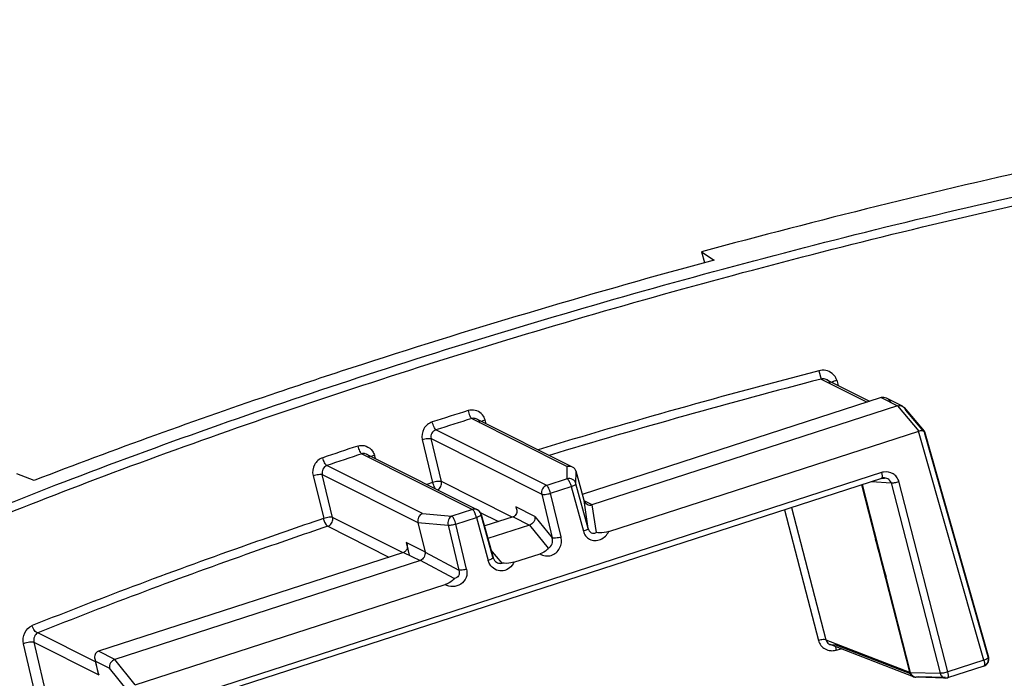
# Model space of a CAD drawing. Units: inches. Extents: x 0 to 22, y 0 to 17.
# Drawn here: x 17.6 to 18.4, y 12.5 to 13.1 of the extents above; entities that cross this region are included whole.
import ezdxf

# ---------------------------------------------------------------- set-up
doc = ezdxf.new("R2010")
doc.units = ezdxf.units.IN
doc.header["$LTSCALE"] = 1.21
doc.header["$MEASUREMENT"] = 0
doc.layers.get('0').update_dxf_attribs({"linetype": 'CONTINUOUS'})

msp = doc.modelspace()

# ---------------------------------------------------------------- linework, layer by layer
at = {"color": 7, "linetype": 'Continuous'}
for p, q in [((18.11064, 12.89831), (18.12094, 12.89155)), ((18.11064, 12.89831), (18.11288, 12.8895)), ((18.20671, 12.80088), (18.20855, 12.79406)), ((18.20855, 12.79406), (18.24623, 12.77514)), ((18.21344, 12.79334), (18.21325, 12.79344)), ((18.21326, 12.79346), (18.24836, 12.77583)), ((18.21479, 12.79237), (18.21344, 12.79334)), ((18.21722, 12.79143), (18.21881, 12.79221)), ((18.2193, 12.79702), (18.21754, 12.79874)), ((18.21881, 12.79221), (18.22138, 12.7931)), ((18.22138, 12.7931), (18.22264, 12.78875)), ((18.25768, 12.77885), (18.01265, 12.69949)), ((18.25768, 12.77885), (18.27119, 12.77207)), ((18.27519, 12.77182), (18.26227, 12.77831)), ((18.27118, 12.77207), (18.02076, 12.69096)), ((18.27118, 12.77207), (18.28863, 12.75149)), ((18.27519, 12.77183), (18.27668, 12.77065)), ((18.27668, 12.77065), (18.293, 12.7514)), ((18.27668, 12.77065), (18.27773, 12.76856)), ((18.27773, 12.76856), (18.29258, 12.75104)), ((17.92214, 12.76166), (18.00052, 12.72231)), ((18.0048, 12.72193), (17.92634, 12.76131)), ((17.93311, 12.76066), (17.93009, 12.75937)), ((17.93398, 12.75749), (17.93311, 12.76066)), ((17.93396, 12.75749), (17.93311, 12.76066)), ((17.98361, 12.70692), (17.89289, 12.75246)), ((17.88157, 12.74444), (17.89005, 12.70924)), ((17.88882, 12.74525), (17.97957, 12.69969)), ((17.8973, 12.71004), (17.88882, 12.74525)), ((18.03466, 12.66924), (18.28863, 12.75149)), ((18.34199, 12.56366), (18.28849, 12.75145)), ((18.293, 12.7514), (18.29322, 12.75098)), ((18.29322, 12.75099), (18.34587, 12.56619)), ((18.29322, 12.75098), (18.29322, 12.75028)), ((18.34559, 12.56647), (18.29322, 12.75028)), ((17.83206, 12.73276), (17.92277, 12.68722)), ((17.83605, 12.73249), (17.92685, 12.68693)), ((17.84249, 12.73179), (17.83978, 12.7306)), ((17.8433, 12.72888), (17.84249, 12.73179)), ((17.88185, 12.68388), (17.80347, 12.72323)), ((18.00044, 12.71237), (18.00052, 12.72231)), ((17.56341, 12.71097), (17.54924, 12.71649)), ((18.25804, 12.7127), (17.68809, 12.52828)), ((18.25802, 12.71742), (17.68844, 12.53295)), ((17.7921, 12.71499), (17.80089, 12.67987)), ((17.79965, 12.7159), (17.87811, 12.6765)), ((17.80814, 12.68068), (17.79965, 12.7159)), ((18.00044, 12.71237), (17.98361, 12.70692)), ((18.00758, 12.70829), (18.00766, 12.71846)), ((18.01427, 12.69447), (18.00766, 12.71846)), ((18.25804, 12.7127), (18.25766, 12.71275)), ((18.25836, 12.7131), (18.25804, 12.71272)), ((18.25804, 12.71271), (18.25906, 12.71295)), ((18.25805, 12.71271), (18.25804, 12.7127)), ((18.26041, 12.71301), (18.25807, 12.71317)), ((18.25906, 12.71295), (18.26045, 12.71299)), ((18.26045, 12.71299), (18.26041, 12.713)), ((17.89013, 12.70926), (17.8854, 12.70774)), ((17.95531, 12.68092), (17.8973, 12.71004)), ((17.98684, 12.70045), (18.00367, 12.70591)), ((18.00367, 12.70591), (18.01374, 12.66935)), ((18.01765, 12.67174), (18.00758, 12.70829)), ((18.24165, 12.7074), (18.28109, 12.55393)), ((18.28195, 12.55374), (18.2424, 12.70764)), ((18.24996, 12.71009), (18.26597, 12.70898)), ((18.26597, 12.70898), (18.30604, 12.55303)), ((18.31241, 12.55408), (18.27227, 12.71029)), ((17.97957, 12.69969), (17.98811, 12.6639)), ((17.99537, 12.66466), (17.98684, 12.70045)), ((17.92277, 12.68722), (17.90594, 12.68177)), ((17.97387, 12.68145), (17.95827, 12.68929)), ((17.95827, 12.68929), (17.95902, 12.68614)), ((17.95827, 12.68929), (17.9589, 12.68754)), ((18.01765, 12.67174), (18.01427, 12.69447)), ((18.02103, 12.69105), (18.01439, 12.69438)), ((18.02076, 12.69096), (18.02414, 12.66822)), ((18.1843, 12.68882), (18.21243, 12.58044)), ((17.86557, 12.65185), (17.80814, 12.68068)), ((17.88185, 12.68388), (17.90594, 12.68177)), ((17.90917, 12.6753), (17.92601, 12.68075)), ((17.92601, 12.68075), (17.93576, 12.64536)), ((17.92919, 12.68478), (17.94411, 12.67729)), ((17.9299, 12.68322), (17.92962, 12.68351)), ((17.93937, 12.64812), (17.92962, 12.68351)), ((17.9299, 12.68322), (17.93965, 12.64783)), ((17.95604, 12.68116), (17.93299, 12.67369)), ((17.95604, 12.68116), (17.96955, 12.67437)), ((17.97387, 12.68145), (17.98811, 12.6639)), ((18.17859, 12.68697), (18.20639, 12.57987)), ((17.80158, 12.67693), (17.80287, 12.6746)), ((17.80411, 12.67345), (17.85436, 12.64822)), ((17.87811, 12.6765), (17.90275, 12.67434)), ((17.87811, 12.6765), (17.8839, 12.65225)), ((17.90275, 12.67434), (17.91157, 12.63738)), ((17.91799, 12.63834), (17.90917, 12.6753)), ((17.96954, 12.67437), (17.93538, 12.66331)), ((17.96954, 12.67437), (17.98485, 12.6555)), ((17.88383, 12.65253), (17.86852, 12.66022)), ((17.86852, 12.66022), (17.87103, 12.64971)), ((17.86852, 12.66022), (17.86915, 12.65846)), ((17.87016, 12.6594), (17.86894, 12.65899)), ((17.87127, 12.64959), (17.86915, 12.65846)), ((18.26034, 12.63784), (18.2531, 12.66286)), ((18.25465, 12.65683), (18.26189, 12.63181)), ((17.86629, 12.65209), (17.61613, 12.57107)), ((17.86629, 12.65209), (17.8798, 12.6453)), ((17.8839, 12.65225), (17.91157, 12.63738)), ((17.94703, 12.64325), (17.93793, 12.65408)), ((17.93944, 12.64729), (17.93827, 12.64644)), ((17.93937, 12.64812), (17.93965, 12.64783)), ((17.93937, 12.64812), (17.94089, 12.64543)), ((17.93964, 12.64782), (17.93944, 12.64729)), ((17.93965, 12.64783), (17.93965, 12.64782)), ((17.94114, 12.64516), (17.93965, 12.64783)), ((17.95677, 12.64401), (17.97823, 12.65096)), ((17.88007, 12.64539), (17.62965, 12.56429)), ((17.90774, 12.63052), (17.88007, 12.64539)), ((17.93827, 12.64644), (17.93576, 12.64536)), ((17.93658, 12.64324), (17.93576, 12.64536)), ((17.93797, 12.64098), (17.93658, 12.64324)), ((17.94089, 12.64543), (17.94113, 12.64516)), ((17.64637, 12.54348), (17.90034, 12.62573)), ((18.27182, 12.59315), (18.27124, 12.59224)), ((18.27148, 12.59182), (18.27204, 12.59276)), ((17.61383, 12.56229), (17.56642, 12.58609)), ((18.27346, 12.58677), (18.27255, 12.58714)), ((17.60078, 12.38035), (17.55475, 12.5772)), ((17.56334, 12.57843), (17.61646, 12.55176)), ((17.56334, 12.57843), (17.60939, 12.38159)), ((18.21245, 12.58043), (18.21114, 12.58063)), ((18.21243, 12.58044), (18.28109, 12.55393)), ((18.21578, 12.57671), (18.21598, 12.57663)), ((18.28438, 12.55019), (18.21597, 12.57661)), ((18.28194, 12.55245), (18.22007, 12.57634)), ((18.2203, 12.57468), (18.22098, 12.57196)), ((17.62964, 12.56428), (17.61613, 12.57107)), ((18.22098, 12.57196), (18.22506, 12.57309)), ((18.34559, 12.56647), (18.34587, 12.56619)), ((17.61326, 12.56475), (17.61388, 12.56298)), ((17.61326, 12.56475), (17.61584, 12.55353)), ((17.61388, 12.56298), (17.6253, 12.55725)), ((17.61646, 12.55176), (17.61388, 12.56298)), ((17.64637, 12.54348), (17.62965, 12.56429)), ((18.34201, 12.55895), (18.3121, 12.54939)), ((18.34199, 12.56366), (18.31241, 12.55408)), ((18.342, 12.55895), (18.34165, 12.55899)), ((18.34199, 12.56366), (18.34237, 12.56179)), ((17.61584, 12.55354), (17.61646, 12.55176)), ((17.64016, 12.53877), (17.6253, 12.55725)), ((18.28195, 12.55374), (18.30604, 12.55303)), ((18.288, 12.55011), (18.28633, 12.5498)), ((18.31044, 12.54944), (18.288, 12.55011)), ((18.30782, 12.55308), (18.30604, 12.55303)), ((18.31287, 12.55147), (18.31241, 12.55408)), ((18.28509, 12.54998), (18.28632, 12.54984)), ((18.31043, 12.54908), (18.28633, 12.5498)), ((18.31043, 12.54908), (18.3121, 12.54939)), ((18.3121, 12.54939), (18.31242, 12.54937))]:
    msp.add_line(p, q, dxfattribs=at)
for centre, radius, start, end in [((19.73038, 6.93409), 6.17103, 105.117877, 107.91038), ((19.74168, 6.90067), 6.0966, 104.582506, 106.829738), ((19.73808, 6.91484), 6.07492, 104.58274, 106.76543), ((18.21002, 12.78698), 0.00722, 63.46701, 74.09782), ((19.62558, 7.29331), 5.73462, 107.311358, 107.618944), ((19.62152, 7.30939), 5.71097, 107.31136, 107.61894), ((17.92377, 12.75621), 0.00569, 46.68444, 76.64812), ((17.92281, 12.75804), 0.01057, 38.45102, 46.87794), ((19.5368, 7.56713), 5.44676, 108.27605, 108.59438), ((19.53309, 7.58208), 5.42429, 108.27605, 108.59438), ((17.83371, 12.72775), 0.00529, 25.53634, 77.26494), ((18.00223, 12.71681), 0.00573, 63.37555, 76.24676), ((18.26222, 12.70358), 0.01446, 99.56877, 106.89255), ((18.25978, 12.70463), 0.00839, 85.70334, 98.28835), ((17.92452, 12.68228), 0.00521, 45.11031, 77.03889), ((17.81914, 12.68459), 0.01915, 194.5723, 203.57584), ((17.80249, 12.67934), 0.00581, 4.48158, 13.35016), ((17.90359, 12.67499), 0.02315, 17.20386, 21.99402), ((17.90415, 12.67512), 0.02257, 14.44482, 17.29713), ((17.9242, 12.68166), 0.00591, 15.40121, 63.34325), ((18.21847, 12.58306), 0.0069, 248.81179, 283.05065), ((18.26703, 12.58564), 0.048, 192.75577, 193.20499), ((18.21747, 12.58504), 0.01354, 282.48129, 285.02623), ((18.34019, 12.56457), 0.00591, 286.72951, 15.90388), ((18.28626, 12.55506), 0.00522, 248.89306, 257.02761), ((18.28644, 12.55377), 0.00397, 254.50128, 268.41294), ((18.3106, 12.55499), 0.00591, 268.29676, 287.94602)]:
    msp.add_arc(centre, radius, start, end, dxfattribs=at)
for points, knots in [([(19.74434, 12.97537), (19.73849, 12.9865), (19.72021, 13.00818), (19.6811, 13.03319), (19.62925, 13.05363), (19.56484, 13.06952), (19.48828, 13.08081), (19.40021, 13.08736), (19.30141, 13.08912), (19.15082, 13.08481), (18.94326, 13.06646), (18.67752, 13.02722), (18.39654, 12.97128), (18.20637, 12.92429), (18.11064, 12.89831)], [0, 0, 0, 0, 0.02244, 0.04935, 0.082156, 0.121488, 0.167507, 0.220108, 0.279004, 0.343788, 0.488892, 0.650541, 0.822991, 1, 1, 1, 1]), ([(17.84434, 12.80018), (17.93023, 12.828), (18.10447, 12.87987), (18.36756, 12.94579), (18.62751, 12.99879), (18.79934, 13.02536), (18.88304, 13.0358)], [0, 0, 0, 0, 0.253987, 0.511172, 0.762712, 1, 1, 1, 1]), ([(17.84755, 12.79376), (17.93222, 12.82118), (18.10395, 12.87235), (18.36334, 12.93752), (18.61984, 12.99013), (18.78949, 13.01666), (18.87221, 13.02718)], [0, 0, 0, 0, 0.253723, 0.510698, 0.762266, 1, 1, 1, 1]), ([(17.83261, 12.80606), (17.80938, 12.79854), (17.71902, 12.76864), (17.62943, 12.73642), (17.56341, 12.71097)], [0, 0, 0, 0, 0.256612, 1, 1, 1, 1]), ([(18.21754, 12.79874), (18.21606, 12.7999), (18.21247, 12.80152), (18.20855, 12.80135), (18.20671, 12.80088)], [0, 0, 0, 0, 0.49768, 1, 1, 1, 1]), ([(17.05237, 12.44391), (17.07451, 12.45949), (17.12257, 12.49073), (17.23204, 12.55362), (17.39202, 12.63138), (17.60783, 12.71969), (17.76289, 12.7738), (17.84434, 12.80018)], [0, 0, 0, 0, 0.093243, 0.19726, 0.434652, 0.705155, 1, 1, 1, 1]), ([(17.07584, 12.45068), (17.09807, 12.46572), (17.14595, 12.49586), (17.25391, 12.55642), (17.41003, 12.63122), (17.61927, 12.71618), (17.76906, 12.76833), (17.84755, 12.79376)], [0, 0, 0, 0, 0.095063, 0.200285, 0.438404, 0.7077, 1, 1, 1, 1]), ([(18.26631, 12.77429), (18.2661, 12.7747), (18.26508, 12.77633), (18.26357, 12.77766), (18.26227, 12.77831)], [0, 0, 0, 0, 0.241387, 1, 1, 1, 1]), ([(17.93003, 12.76576), (17.92864, 12.76706), (17.92505, 12.76897), (17.92102, 12.76873), (17.91917, 12.76816)], [0, 0, 0, 0, 0.496672, 1, 1, 1, 1]), ([(17.91917, 12.76816), (17.91954, 12.76673), (17.92019, 12.76474), (17.9213, 12.76264), (17.92185, 12.76185), (17.92214, 12.76166)], [0, 0, 0, 0, 0.615866, 0.857317, 1, 1, 1, 1]), ([(17.8898, 12.75892), (17.88699, 12.75799), (17.88187, 12.75388), (17.88098, 12.74736), (17.88165, 12.74447)], [0, 0, 0, 0, 0.499515, 1, 1, 1, 1]), ([(17.89289, 12.75246), (17.89148, 12.75202), (17.88896, 12.74993), (17.88847, 12.74669), (17.88882, 12.74525)], [0, 0, 0, 0, 0.499933, 1, 1, 1, 1]), ([(17.89289, 12.75246), (17.89259, 12.75263), (17.892, 12.75341), (17.89084, 12.7555), (17.89017, 12.75749), (17.8898, 12.75892)], [0, 0, 0, 0, 0.144823, 0.386477, 1, 1, 1, 1]), ([(18.28862, 12.7515), (18.28953, 12.7518), (18.29097, 12.75218), (18.29264, 12.75182), (18.293, 12.7514)], [0, 0, 0, 0, 0.636237, 1, 1, 1, 1]), ([(17.88157, 12.74444), (17.88299, 12.74488), (17.88506, 12.74535), (17.8875, 12.74548), (17.88849, 12.74541), (17.88882, 12.74525)], [0, 0, 0, 0, 0.607739, 0.851943, 1, 1, 1, 1]), ([(17.82872, 12.73914), (17.83089, 12.73985), (17.8358, 12.73986), (17.83965, 12.73684), (17.84092, 12.73499)], [0, 0, 0, 0, 0.505352, 1, 1, 1, 1]), ([(17.82872, 12.73914), (17.82909, 12.7377), (17.82979, 12.73571), (17.83106, 12.73366), (17.83173, 12.73291), (17.83206, 12.73276)], [0, 0, 0, 0, 0.60813, 0.850291, 1, 1, 1, 1]), ([(17.80001, 12.72957), (17.79724, 12.7286), (17.79225, 12.72437), (17.79143, 12.71789), (17.7921, 12.71499)], [0, 0, 0, 0, 0.496463, 1, 1, 1, 1]), ([(17.80347, 12.72323), (17.80312, 12.72337), (17.80242, 12.7241), (17.80111, 12.72614), (17.80038, 12.72813), (17.80001, 12.72957)], [0, 0, 0, 0, 0.152182, 0.394621, 1, 1, 1, 1]), ([(17.80347, 12.72323), (17.8021, 12.72275), (17.79971, 12.72054), (17.79929, 12.71734), (17.79965, 12.7159)], [0, 0, 0, 0, 0.494076, 1, 1, 1, 1]), ([(17.7921, 12.71499), (17.79358, 12.71546), (17.79573, 12.71597), (17.79826, 12.71612), (17.7993, 12.71606), (17.79965, 12.7159)], [0, 0, 0, 0, 0.606041, 0.852003, 1, 1, 1, 1]), ([(18.00758, 12.70829), (18.00719, 12.7097), (18.00515, 12.71231), (18.00189, 12.71273), (18.00044, 12.71237)], [0, 0, 0, 0, 0.495419, 1, 1, 1, 1]), ([(18.00044, 12.71237), (18.00077, 12.71221), (18.00141, 12.71144), (18.00261, 12.70934), (18.0033, 12.70735), (18.00367, 12.70591)], [0, 0, 0, 0, 0.151325, 0.389561, 1, 1, 1, 1]), ([(18.25802, 12.71742), (18.25823, 12.71658), (18.25848, 12.71517), (18.25859, 12.71364), (18.25836, 12.7131)], [0, 0, 0, 0, 0.596033, 1, 1, 1, 1]), ([(18.27227, 12.71029), (18.27189, 12.71157), (18.27068, 12.71402), (18.26667, 12.71759), (18.26238, 12.71827), (18.25982, 12.71784)], [0, 0, 0, 0, 0.254861, 0.505331, 1, 1, 1, 1]), ([(18.26597, 12.70898), (18.26569, 12.71008), (18.26411, 12.71217), (18.2617, 12.71289), (18.26045, 12.71299)], [0, 0, 0, 0, 0.47485, 1, 1, 1, 1]), ([(17.8973, 12.71004), (17.89697, 12.7102), (17.89597, 12.71028), (17.89354, 12.71014), (17.89148, 12.70967), (17.89005, 12.70924)], [0, 0, 0, 0, 0.151828, 0.391557, 1, 1, 1, 1]), ([(17.89013, 12.70926), (17.89025, 12.70881), (17.89074, 12.70712), (17.89139, 12.70547), (17.89203, 12.70434)], [0, 0, 0, 0, 0.263642, 1, 1, 1, 1]), ([(17.89419, 12.70321), (17.89536, 12.70383), (17.89732, 12.70591), (17.89761, 12.70876), (17.8973, 12.71004)], [0, 0, 0, 0, 0.501184, 1, 1, 1, 1]), ([(17.98361, 12.70692), (17.9822, 12.70647), (17.97968, 12.70437), (17.97923, 12.70113), (17.97957, 12.69969)], [0, 0, 0, 0, 0.499174, 1, 1, 1, 1]), ([(17.98684, 12.70045), (17.98647, 12.7019), (17.98577, 12.70389), (17.98457, 12.70599), (17.98394, 12.70676), (17.98361, 12.70692)], [0, 0, 0, 0, 0.610439, 0.848675, 1, 1, 1, 1]), ([(18.00367, 12.70591), (18.00465, 12.70624), (18.00595, 12.70677), (18.00721, 12.70763), (18.00758, 12.70809), (18.00758, 12.70829)], [0, 0, 0, 0, 0.660267, 0.875079, 1, 1, 1, 1]), ([(18.26597, 12.70898), (18.26692, 12.7089), (18.26909, 12.70916), (18.27119, 12.70967), (18.27233, 12.71004)], [0, 0, 0, 0, 0.443681, 1, 1, 1, 1]), ([(17.97957, 12.69969), (17.97991, 12.69953), (17.9809, 12.69943), (17.98334, 12.69956), (17.98541, 12.70002), (17.98684, 12.70045)], [0, 0, 0, 0, 0.152647, 0.392389, 1, 1, 1, 1]), ([(17.92277, 12.68722), (17.92326, 12.68698), (17.9241, 12.68572), (17.92472, 12.68447), (17.92505, 12.68365)], [0, 0, 0, 0, 0.379834, 1, 1, 1, 1]), ([(17.9589, 12.68753), (17.95918, 12.68634), (17.95929, 12.68367), (17.95726, 12.68155), (17.95604, 12.68116)], [0, 0, 0, 0, 0.487388, 1, 1, 1, 1]), ([(18.01426, 12.69449), (18.01461, 12.69324), (18.01649, 12.69098), (18.01946, 12.69055), (18.02076, 12.69097)], [0, 0, 0, 0, 0.48607, 1, 1, 1, 1]), ([(17.8006, 12.67978), (17.77996, 12.67278), (17.69985, 12.64508), (17.62041, 12.6154), (17.56193, 12.59205)], [0, 0, 0, 0, 0.257125, 1, 1, 1, 1]), ([(17.80814, 12.68068), (17.80781, 12.68084), (17.80681, 12.68092), (17.80438, 12.68076), (17.80232, 12.68031), (17.80089, 12.67987)], [0, 0, 0, 0, 0.151761, 0.391264, 1, 1, 1, 1]), ([(17.80411, 12.67345), (17.80537, 12.67386), (17.80768, 12.67564), (17.80839, 12.67845), (17.80828, 12.67979)], [0, 0, 0, 0, 0.497533, 1, 1, 1, 1]), ([(17.88185, 12.68388), (17.8805, 12.68338), (17.87814, 12.68115), (17.87777, 12.67796), (17.87812, 12.6765)], [0, 0, 0, 0, 0.490425, 1, 1, 1, 1]), ([(17.90594, 12.68177), (17.90468, 12.68123), (17.90261, 12.67884), (17.9024, 12.67579), (17.90275, 12.67434)], [0, 0, 0, 0, 0.477513, 1, 1, 1, 1]), ([(17.90917, 12.6753), (17.9088, 12.67674), (17.9081, 12.67873), (17.9069, 12.68083), (17.90627, 12.6816), (17.90594, 12.68177)], [0, 0, 0, 0, 0.610439, 0.848675, 1, 1, 1, 1]), ([(17.92601, 12.68075), (17.92702, 12.6811), (17.92835, 12.68167), (17.92964, 12.68252), (17.92994, 12.68305), (17.92989, 12.68322)], [0, 0, 0, 0, 0.674948, 0.884539, 1, 1, 1, 1]), ([(17.97387, 12.68145), (17.97415, 12.68003), (17.97349, 12.67684), (17.97096, 12.67483), (17.96954, 12.67437)], [0, 0, 0, 0, 0.492876, 1, 1, 1, 1]), ([(17.80411, 12.67345), (17.78355, 12.66649), (17.70377, 12.6389), (17.62467, 12.60934), (17.56642, 12.58609)], [0, 0, 0, 0, 0.257125, 1, 1, 1, 1]), ([(17.80287, 12.6746), (17.80297, 12.67446), (17.80332, 12.67402), (17.80375, 12.67359), (17.80411, 12.67345)], [0, 0, 0, 0, 0.312383, 1, 1, 1, 1]), ([(17.90275, 12.67434), (17.90371, 12.67425), (17.9059, 12.67447), (17.90801, 12.67495), (17.90917, 12.6753)], [0, 0, 0, 0, 0.443147, 1, 1, 1, 1]), ([(18.01765, 12.67174), (18.01765, 12.67154), (18.01728, 12.67108), (18.01603, 12.67021), (18.01472, 12.66969), (18.01374, 12.66935)], [0, 0, 0, 0, 0.122509, 0.339595, 1, 1, 1, 1]), ([(18.01765, 12.67174), (18.01801, 12.67033), (18.01928, 12.66818), (18.02217, 12.66754), (18.02353, 12.66793), (18.02414, 12.66822)], [0, 0, 0, 0, 0.515187, 0.759068, 1, 1, 1, 1]), ([(17.98485, 12.6555), (17.98635, 12.65602), (17.98879, 12.65886), (17.98861, 12.66233), (17.98811, 12.6639)], [0, 0, 0, 0, 0.490014, 1, 1, 1, 1]), ([(17.98726, 12.64954), (17.98873, 12.65001), (17.99155, 12.65156), (17.99449, 12.65536), (17.99593, 12.65995), (17.99569, 12.66314), (17.99537, 12.66466)], [0, 0, 0, 0, 0.247227, 0.499074, 0.751165, 1, 1, 1, 1]), ([(17.99537, 12.66466), (17.99394, 12.66423), (17.99187, 12.66376), (17.98943, 12.66365), (17.98844, 12.66374), (17.98811, 12.6639)], [0, 0, 0, 0, 0.607673, 0.851481, 1, 1, 1, 1]), ([(18.01374, 12.66935), (18.01412, 12.66802), (18.01532, 12.66545), (18.01747, 12.66358), (18.01868, 12.66293)], [0, 0, 0, 0, 0.504777, 1, 1, 1, 1]), ([(18.01868, 12.66293), (18.02003, 12.66221), (18.02316, 12.6614), (18.02788, 12.66243), (18.03194, 12.66516), (18.03385, 12.66783), (18.03466, 12.66924)], [0, 0, 0, 0, 0.242176, 0.489534, 0.742812, 1, 1, 1, 1]), ([(18.03466, 12.66924), (18.03211, 12.66843), (18.02852, 12.66793), (18.02499, 12.66814), (18.02414, 12.66822)], [0, 0, 0, 0, 0.757892, 1, 1, 1, 1]), ([(17.86915, 12.65846), (17.86946, 12.65714), (17.86943, 12.65513), (17.8684, 12.65357), (17.86808, 12.65322)], [0, 0, 0, 0, 0.741092, 1, 1, 1, 1]), ([(17.98485, 12.6555), (17.98451, 12.65503), (17.98275, 12.65297), (17.98025, 12.65162), (17.97823, 12.65096)], [0, 0, 0, 0, 0.212713, 1, 1, 1, 1]), ([(17.88388, 12.65226), (17.8842, 12.65092), (17.88337, 12.64804), (17.88136, 12.64582), (17.88006, 12.6454)], [0, 0, 0, 0, 0.50157, 1, 1, 1, 1]), ([(17.97823, 12.65096), (17.97951, 12.65009), (17.9825, 12.64883), (17.98575, 12.64909), (17.98726, 12.64954)], [0, 0, 0, 0, 0.496381, 1, 1, 1, 1]), ([(17.95677, 12.64401), (17.95595, 12.64223), (17.95359, 12.63893), (17.94809, 12.63644), (17.94222, 12.63713), (17.93911, 12.63951), (17.93797, 12.64098)], [0, 0, 0, 0, 0.258544, 0.510916, 0.755872, 1, 1, 1, 1]), ([(17.95677, 12.64401), (17.95598, 12.64376), (17.95279, 12.64298), (17.94945, 12.64297), (17.94703, 12.64325)], [0, 0, 0, 0, 0.254607, 1, 1, 1, 1]), ([(17.91799, 12.63834), (17.91847, 12.63609), (17.91828, 12.63115), (17.91365, 12.62545), (17.90677, 12.62335), (17.90229, 12.6247), (17.90034, 12.62573)], [0, 0, 0, 0, 0.253731, 0.508943, 0.757415, 1, 1, 1, 1]), ([(17.91157, 12.63738), (17.91211, 12.63601), (17.91216, 12.63255), (17.90919, 12.63079), (17.90774, 12.63052)], [0, 0, 0, 0, 0.500139, 1, 1, 1, 1]), ([(17.91799, 12.63834), (17.91683, 12.63799), (17.91471, 12.63752), (17.91253, 12.63729), (17.91157, 12.63738)], [0, 0, 0, 0, 0.556835, 1, 1, 1, 1]), ([(17.90774, 12.63052), (17.90735, 12.63003), (17.90532, 12.62785), (17.90255, 12.62646), (17.90034, 12.62573)], [0, 0, 0, 0, 0.214187, 1, 1, 1, 1]), ([(18.9467, 12.63057), (18.87588, 12.62115), (18.7311, 12.59835), (18.43676, 12.53957), (18.21512, 12.48211), (18.06801, 12.43795)], [0, 0, 0, 0, 0.238048, 0.488197, 1, 1, 1, 1]), ([(18.94769, 12.62645), (18.87722, 12.61703), (18.73317, 12.59429), (18.44033, 12.53582), (18.21983, 12.47877), (18.07344, 12.43498)], [0, 0, 0, 0, 0.238139, 0.488239, 1, 1, 1, 1]), ([(18.94773, 12.62625), (18.87728, 12.61684), (18.73327, 12.59413), (18.44049, 12.53569), (18.22002, 12.47866), (18.07365, 12.43487)], [0, 0, 0, 0, 0.238085, 0.488183, 1, 1, 1, 1]), ([(17.55475, 12.5772), (17.55407, 12.58012), (17.55483, 12.5864), (17.55931, 12.591), (17.56193, 12.59205)], [0, 0, 0, 0, 0.515615, 1, 1, 1, 1]), ([(17.56642, 12.58609), (17.56597, 12.58616), (17.56498, 12.58672), (17.56321, 12.5886), (17.56231, 12.59061), (17.56193, 12.59205)], [0, 0, 0, 0, 0.176688, 0.422734, 1, 1, 1, 1]), ([(17.56642, 12.58609), (17.56519, 12.58549), (17.56323, 12.58298), (17.56298, 12.57991), (17.56334, 12.57843)], [0, 0, 0, 0, 0.474075, 1, 1, 1, 1]), ([(17.56333, 12.57843), (17.56292, 12.57862), (17.56168, 12.57865), (17.55881, 12.5784), (17.55638, 12.57779), (17.55475, 12.5772)], [0, 0, 0, 0, 0.15655, 0.406453, 1, 1, 1, 1]), ([(18.21114, 12.58063), (18.2108, 12.58063), (18.20919, 12.58054), (18.20761, 12.5802), (18.20639, 12.57987)], [0, 0, 0, 0, 0.212476, 1, 1, 1, 1]), ([(18.20639, 12.57987), (18.20679, 12.57842), (18.20815, 12.57561), (18.21057, 12.57363), (18.21191, 12.57291)], [0, 0, 0, 0, 0.49894, 1, 1, 1, 1]), ([(18.21243, 12.58044), (18.21254, 12.58002), (18.21317, 12.57842), (18.21461, 12.57721), (18.21578, 12.57671)], [0, 0, 0, 0, 0.253991, 1, 1, 1, 1]), ([(17.61613, 12.57107), (17.61492, 12.57067), (17.61291, 12.56858), (17.61299, 12.56593), (17.61326, 12.56475)], [0, 0, 0, 0, 0.512534, 1, 1, 1, 1]), ([(18.34168, 12.55898), (18.34312, 12.55944), (18.3457, 12.56165), (18.34602, 12.56501), (18.34559, 12.56647)], [0, 0, 0, 0, 0.497954, 1, 1, 1, 1]), ([(18.34587, 12.56618), (18.34592, 12.56601), (18.34562, 12.56548), (18.34433, 12.5646), (18.343, 12.56402), (18.34199, 12.56366)], [0, 0, 0, 0, 0.115954, 0.325638, 1, 1, 1, 1]), ([(17.62965, 12.56429), (17.62823, 12.56383), (17.62571, 12.56184), (17.62504, 12.55867), (17.6253, 12.55725)], [0, 0, 0, 0, 0.506985, 1, 1, 1, 1]), ([(18.34237, 12.56179), (18.34246, 12.56117), (18.34255, 12.5603), (18.34238, 12.55915), (18.34209, 12.55899)], [0, 0, 0, 0, 0.653442, 1, 1, 1, 1]), ([(18.30604, 12.55303), (18.30633, 12.55197), (18.30738, 12.55004), (18.30945, 12.54911), (18.31043, 12.54908)], [0, 0, 0, 0, 0.528397, 1, 1, 1, 1]), ([(18.31241, 12.55408), (18.31126, 12.55371), (18.30973, 12.55333), (18.30818, 12.55311), (18.30782, 12.55308)], [0, 0, 0, 0, 0.766418, 1, 1, 1, 1]), ([(18.31242, 12.54937), (18.31266, 12.54945), (18.31297, 12.5503), (18.31291, 12.55099), (18.31287, 12.55147)], [0, 0, 0, 0, 0.342605, 1, 1, 1, 1])]:
    msp.add_open_spline(points, degree=3, knots=knots, dxfattribs=at)
for points in [[(18.212, 12.79392), (18.21089, 12.79424), (18.20968, 12.79429), (18.20855, 12.79406)], [(18.21633, 12.78992), (18.21606, 12.79085), (18.2155, 12.79171), (18.21479, 12.79237)], [(18.22138, 12.7931), (18.22095, 12.79452), (18.22024, 12.79588), (18.2193, 12.79702)], [(18.26227, 12.77831), (18.2609, 12.779), (18.25915, 12.77933), (18.25768, 12.77885)], [(18.27119, 12.77207), (18.27246, 12.77248), (18.274, 12.77242), (18.27519, 12.77183)], [(17.92508, 12.76175), (17.92412, 12.76197), (17.92308, 12.76194), (17.92214, 12.76166)], [(17.92919, 12.75785), (17.92893, 12.75879), (17.92838, 12.75968), (17.92768, 12.76035)], [(17.93311, 12.76066), (17.93269, 12.76208), (17.93201, 12.76346), (17.93109, 12.76462)], [(17.83488, 12.73291), (17.83396, 12.73311), (17.83295, 12.73306), (17.83206, 12.73276)], [(17.84092, 12.73499), (17.84158, 12.73401), (17.84209, 12.7329), (17.84241, 12.73176)], [(18.00359, 12.72237), (18.0026, 12.72261), (18.00151, 12.72259), (18.00052, 12.72231)], [(18.00766, 12.71845), (18.00726, 12.7199), (18.00614, 12.72126), (18.0048, 12.72193)], [(17.92569, 12.68736), (17.92474, 12.68757), (17.9237, 12.68752), (17.92277, 12.68722)], [(17.92962, 12.68351), (17.92937, 12.68442), (17.92887, 12.6853), (17.9282, 12.68596)], [(17.86808, 12.65322), (17.86757, 12.65269), (17.86689, 12.65229), (17.86619, 12.65206)], [(17.94113, 12.64516), (17.94193, 12.64428), (17.94299, 12.64356), (17.94413, 12.64324)], [(17.94413, 12.64324), (17.94506, 12.64298), (17.94611, 12.64296), (17.94703, 12.64325)], [(18.21191, 12.57291), (18.21329, 12.57217), (18.21485, 12.57171), (18.2164, 12.57156)], [(18.2164, 12.57156), (18.21773, 12.57144), (18.21909, 12.57153), (18.2204, 12.57182)], [(18.28109, 12.55393), (18.28134, 12.55298), (18.28186, 12.55207), (18.28256, 12.55137)], [(18.28332, 12.55123), (18.28267, 12.55193), (18.2822, 12.55282), (18.28195, 12.55374)], [(18.28256, 12.55137), (18.28307, 12.55086), (18.28371, 12.55045), (18.28438, 12.55019)], [(18.28538, 12.54994), (18.2846, 12.55016), (18.28387, 12.55064), (18.28332, 12.55123)]]:
    msp.add_open_spline(points, degree=3, dxfattribs=at)

doc.saveas('drawing.dxf')
